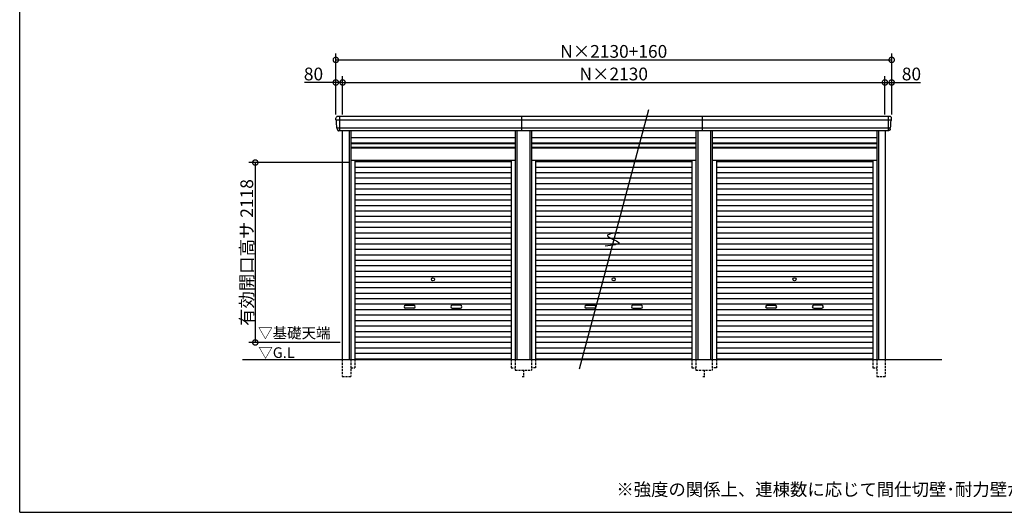
# Model space of a CAD drawing. Extents: x 225 to 20334, y 7 to 14162.
# Drawn here: x 225 to 11827, y 280 to 6080 of the extents above; entities that cross this region are included whole.
import ezdxf

# ---------------------------------------------------------------- set-up
doc = ezdxf.new("R2010")
doc.units = 0
doc.header["$LTSCALE"] = 20
doc.header["$PDMODE"] = 3
doc.header["$PDSIZE"] = 2
doc.linetypes.add('HIDDEN', pattern=[0.375, 0.25, -0.125])
doc.layers.get('0').update_dxf_attribs({"linetype": 'CONTINUOUS'})
doc.layers.get('DEFPOINTS').update_dxf_attribs({"linetype": 'CONTINUOUS'})
for name, color, linetype in [('仕様書枠', 230, 'CONTINUOUS'), ('寸法', 4, 'CONTINUOUS'), ('破線', 2, 'HIDDEN'), ('細線', 5, 'CONTINUOUS'), ('部品1', 7, 'CONTINUOUS'), ('Ｇ．Ｌ', 30, 'CONTINUOUS')]:
    doc.layers.add(name, color=color, linetype=linetype)
doc.styles.add('STYLE1', font='isocp.shx', dxfattribs={"bigfont": 'bigfont.shx'})
doc.styles.add('STYLE2', font='MS PGothic.ttf')
doc.dimstyles.new('INABA_S50G', dxfattribs={"dimtxt": 150, "dimasz": 125, "dimexe": 75, "dimexo": 25, "dimgap": 25, "dimtad": 3, "dimdec": 1, "dimdsep": 46, "dimtxsty": 'STYLE1', "dimblk1": 'DOTSMALL', "dimblk2": 'DOTSMALL', "dimsah": 1, "dimcen": 0, "dimclrt": 7, "dimadec": 0, "dimazin": 0, "dimtfac": 1, "dimtdec": 4, "dimtix": 1, "dimtmove": 0, "dimatfit": 3, "dimldrblk": 'DOTSMALL', "dimfxl": 1, "dimtolj": 1, "dimtzin": 0, "dimarcsym": 0})

# ---------------------------------------------------------------- blocks, each defined once
blk = doc.blocks.new('_DOTSMALL')
at = {"color": 0, "linetype": 'ByBlock', "ltscale": 50, "const_width": 0.5}
blk.add_lwpolyline([(-0.0625, 0, 1), (0.0625, 0, 1)], format="xyb", close=True, dxfattribs=at)
blk = doc.blocks.new('*D60')
at = {"layer": 'DEFPOINTS', "color": 0, "ltscale": 50}
for p in [(4030, 5341), (3950, 4940), (4030, 4940)]:
    blk.add_point(p, dxfattribs=at)
at = {"layer": '寸法', "color": 0, "lineweight": -2, "ltscale": 50}
for p, q in [((3950, 5341), (3580, 5341)), ((3950, 4965), (3950, 5416)), ((4030, 5341), (3950, 5341)), ((4030, 4965), (4030, 5416))]:
    blk.add_line(p, q, dxfattribs=at)
at = {"layer": '寸法', "color": 0, "lineweight": -2, "ltscale": 50, "xscale": 125, "yscale": 125, "zscale": 125, "rotation": 180}
blk.add_blockref('_DOTSMALL', (3950, 5341), dxfattribs=at)
at = {"layer": '寸法', "color": 0, "lineweight": -2, "ltscale": 50, "xscale": 125, "yscale": 125, "zscale": 125}
blk.add_blockref('_DOTSMALL', (4030, 5341), dxfattribs=at)
at = {"layer": '寸法', "color": 7, "ltscale": 50, "insert": (3687, 5441), "char_height": 150, "attachment_point": 5, "style": 'STYLE1'}
blk.add_mtext('\\A1;80', dxfattribs=at)
blk = doc.blocks.new('*D61')
at = {"layer": 'DEFPOINTS', "color": 0, "ltscale": 50}
for p in [(10420, 5341), (4030, 4940), (10420, 4940)]:
    blk.add_point(p, dxfattribs=at)
at = {"layer": '寸法', "color": 0, "lineweight": -2, "ltscale": 50}
for p, q in [((4030, 4965), (4030, 5416)), ((4030, 5341), (10420, 5341)), ((10420, 4965), (10420, 5416))]:
    blk.add_line(p, q, dxfattribs=at)
at = {"layer": '寸法', "color": 0, "lineweight": -2, "ltscale": 50, "xscale": 125, "yscale": 125, "zscale": 125, "rotation": 180}
blk.add_blockref('_DOTSMALL', (4030, 5341), dxfattribs=at)
at = {"layer": '寸法', "color": 0, "lineweight": -2, "ltscale": 50, "xscale": 125, "yscale": 125, "zscale": 125}
blk.add_blockref('_DOTSMALL', (10420, 5341), dxfattribs=at)
at = {"layer": '寸法', "color": 7, "ltscale": 50, "insert": (7225, 5441), "char_height": 150, "attachment_point": 5, "style": 'STYLE1'}
blk.add_mtext('\\A1;N×2130', dxfattribs=at)
blk = doc.blocks.new('*D62')
at = {"layer": 'DEFPOINTS', "color": 0, "ltscale": 50}
for p in [(10500, 5341), (10420, 4940), (10500, 4940)]:
    blk.add_point(p, dxfattribs=at)
at = {"layer": '寸法', "color": 0, "lineweight": -2, "ltscale": 50}
for p, q in [((10420, 4965), (10420, 5416)), ((10420, 5341), (10500, 5341)), ((10500, 4965), (10500, 5416)), ((10500, 5341), (10840, 5341))]:
    blk.add_line(p, q, dxfattribs=at)
at = {"layer": '寸法', "color": 0, "lineweight": -2, "ltscale": 50, "xscale": 125, "yscale": 125, "zscale": 125, "rotation": 180}
blk.add_blockref('_DOTSMALL', (10420, 5341), dxfattribs=at)
at = {"layer": '寸法', "color": 0, "lineweight": -2, "ltscale": 50, "xscale": 125, "yscale": 125, "zscale": 125}
blk.add_blockref('_DOTSMALL', (10500, 5341), dxfattribs=at)
at = {"layer": '寸法', "color": 7, "ltscale": 50, "insert": (10733, 5441), "char_height": 150, "attachment_point": 5, "style": 'STYLE1'}
blk.add_mtext('\\A1;80', dxfattribs=at)
blk = doc.blocks.new('*D63')
at = {"layer": 'DEFPOINTS', "color": 0, "ltscale": 50}
for p in [(10500, 5607), (3950, 4940), (10500, 4940)]:
    blk.add_point(p, dxfattribs=at)
at = {"layer": '寸法', "color": 0, "lineweight": -2, "ltscale": 50}
for p, q in [((3950, 4965), (3950, 5682)), ((3950, 5607), (10500, 5607)), ((10500, 4965), (10500, 5682))]:
    blk.add_line(p, q, dxfattribs=at)
at = {"layer": '寸法', "color": 0, "lineweight": -2, "ltscale": 50, "xscale": 125, "yscale": 125, "zscale": 125, "rotation": 180}
blk.add_blockref('_DOTSMALL', (3950, 5607), dxfattribs=at)
at = {"layer": '寸法', "color": 0, "lineweight": -2, "ltscale": 50, "xscale": 125, "yscale": 125, "zscale": 125}
blk.add_blockref('_DOTSMALL', (10500, 5607), dxfattribs=at)
at = {"layer": '寸法', "color": 7, "ltscale": 50, "insert": (7225, 5707), "char_height": 150, "attachment_point": 5, "style": 'STYLE1'}
blk.add_mtext('\\A1;N×2130+160', dxfattribs=at)
blk = doc.blocks.new('*D64')
at = {"layer": 'DEFPOINTS', "color": 0, "ltscale": 50}
for p in [(4126, 4398), (3001, 2280), (4026, 2280)]:
    blk.add_point(p, dxfattribs=at)
at = {"layer": '寸法', "color": 0, "lineweight": -2, "ltscale": 50}
for p, q in [((4101, 4398), (2926, 4398)), ((3001, 4398), (3001, 2280)), ((4001, 2280), (2926, 2280))]:
    blk.add_line(p, q, dxfattribs=at)
at = {"layer": '寸法', "color": 0, "lineweight": -2, "ltscale": 50, "xscale": 125, "yscale": 125, "zscale": 125}
for p, rotation in [((3001, 4398), 90), ((3001, 2280), 270)]:
    blk.add_blockref('_DOTSMALL', p, dxfattribs=dict(at, rotation=rotation))
at = {"layer": '寸法', "color": 7, "ltscale": 50, "insert": (2901, 3339), "char_height": 150, "attachment_point": 5, "rotation": 90, "style": 'STYLE1'}
blk.add_mtext('\\A1;有効開口高サ 2118', dxfattribs=at)

msp = doc.modelspace()

# ---------------------------------------------------------------- linework, layer by layer
at = {"layer": '仕様書枠', "ltscale": 50}
for q in [(225, 14162), (20334, 280)]:
    msp.add_line((225, 280), q, dxfattribs=at)
at = {"layer": '破線', "ltscale": 5}
for p, q in [((4025.91, 2080), (4025.91, 1880)), ((4125.91, 2080), (4125.91, 1880)), ((4125.91, 1980), (4173.91, 1980)), ((4173.91, 2080), (4173.91, 1980)), ((6016.11, 2080), (6016.11, 1980)), ((6016.11, 1980), (6064.11, 1980)), ((6064.11, 2080), (6064.11, 1955)), ((6255.91, 2080), (6255.91, 1955)), ((6303.91, 1980), (6255.91, 1980)), ((6303.91, 2080), (6303.91, 1980)), ((8146.11, 2080), (8146.11, 1980)), ((8146.11, 1980), (8194.11, 1980)), ((8194.11, 2080), (8194.11, 1955)), ((8385.91, 2080), (8385.91, 1955)), ((8433.91, 1980), (8385.91, 1980)), ((8433.91, 2080), (8433.91, 1980)), ((10276.11, 2080), (10276.11, 1980)), ((10276.11, 1980), (10324.11, 1980)), ((10324.11, 2080), (10324.11, 1880)), ((10424.11, 2080), (10424.11, 1880)), ((4025.91, 1880), (4125.91, 1880)), ((6064.11, 1955), (6255.91, 1955)), ((6145.01, 1880), (6175.01, 1880)), ((6160.01, 1955), (6160.01, 1880)), ((8194.11, 1955), (8385.91, 1955)), ((8275.01, 1880), (8305.01, 1880)), ((8290.01, 1955), (8290.01, 1880)), ((10324.11, 1880), (10424.11, 1880))]:
    msp.add_line(p, q, dxfattribs=at)
at = {"layer": '細線', "ltscale": 50}
for p, q in [((10496.06, 4897.93), (3953.96, 4897.93)), ((4026.01, 4897.93), (3957.85, 4897.93)), ((3992.01, 4940), (3992.01, 4773)), ((6140.01, 4773), (6140.01, 4940)), ((8270.01, 4773), (8270.01, 4940)), ((10458.01, 4940), (10458.01, 4773)), ((10484.56, 4803.51), (3965.46, 4803.51)), ((4105.91, 4773), (4105.91, 2080)), ((6084.11, 4773), (6084.11, 2080)), ((6235.91, 4773), (6235.91, 2080)), ((8214.11, 4773), (8214.11, 2080)), ((8365.91, 4773), (8365.91, 2080)), ((10344.11, 4773), (10344.11, 2080)), ((4125.91, 4623), (6064.11, 4623)), ((4125.91, 4578), (6064.11, 4578)), ((6255.91, 4623), (8194.11, 4623)), ((6255.91, 4578), (8194.11, 4578)), ((8385.91, 4623), (10324.11, 4623)), ((8385.91, 4578), (10324.11, 4578)), ((4173.91, 4409.95), (6016.11, 4409.95)), ((6303.91, 4409.95), (8146.11, 4409.95)), ((8433.91, 4409.95), (10276.11, 4409.95)), ((4173.91, 4345.45), (6016.11, 4345.45)), ((6303.91, 4345.45), (8146.11, 4345.45)), ((8433.91, 4345.45), (10276.11, 4345.45)), ((4173.91, 4280.95), (6016.11, 4280.95)), ((4173.91, 4216.45), (6016.11, 4216.45)), ((6303.91, 4280.95), (8146.11, 4280.95)), ((6303.91, 4216.45), (8146.11, 4216.45)), ((8433.91, 4280.95), (10276.11, 4280.95)), ((8433.91, 4216.45), (10276.11, 4216.45)), ((4173.91, 4151.95), (6016.11, 4151.95)), ((4173.91, 4087.45), (6016.11, 4087.45)), ((6303.91, 4151.95), (8146.11, 4151.95)), ((6303.91, 4087.45), (8146.11, 4087.45)), ((8433.91, 4151.95), (10276.11, 4151.95)), ((8433.91, 4087.45), (10276.11, 4087.45)), ((4173.91, 4022.95), (6016.11, 4022.95)), ((4173.91, 3958.45), (6016.11, 3958.45)), ((6303.91, 4022.95), (8146.11, 4022.95)), ((6303.91, 3958.45), (8146.11, 3958.45)), ((8433.91, 4022.95), (10276.11, 4022.95)), ((8433.91, 3958.45), (10276.11, 3958.45)), ((4173.91, 3893.95), (6016.11, 3893.95)), ((4173.91, 3829.45), (6016.11, 3829.45)), ((6303.91, 3893.95), (8146.11, 3893.95)), ((6303.91, 3829.45), (8146.11, 3829.45)), ((8433.91, 3893.95), (10276.11, 3893.95)), ((8433.91, 3829.45), (10276.11, 3829.45)), ((4173.91, 3764.95), (6016.11, 3764.95)), ((6303.91, 3764.95), (8146.11, 3764.95)), ((8433.91, 3764.95), (10276.11, 3764.95)), ((4173.91, 3700.45), (6016.11, 3700.45)), ((4173.91, 3635.95), (6016.11, 3635.95)), ((6303.91, 3700.45), (8146.11, 3700.45)), ((6303.91, 3635.95), (8146.11, 3635.95)), ((8433.91, 3700.45), (10276.11, 3700.45)), ((8433.91, 3635.95), (10276.11, 3635.95)), ((4173.91, 3571.45), (6016.11, 3571.45)), ((4173.91, 3506.95), (6016.11, 3506.95)), ((6303.91, 3571.45), (8146.11, 3571.45)), ((6303.91, 3506.95), (8146.11, 3506.95)), ((8433.91, 3571.45), (10276.11, 3571.45)), ((8433.91, 3506.95), (10276.11, 3506.95)), ((4173.91, 3442.45), (6016.11, 3442.45)), ((4173.91, 3377.95), (6016.11, 3377.95)), ((6303.91, 3442.45), (8146.11, 3442.45)), ((6303.91, 3377.95), (8146.11, 3377.95)), ((8433.91, 3442.45), (10276.11, 3442.45)), ((8433.91, 3377.95), (10276.11, 3377.95)), ((4173.91, 3313.45), (6016.11, 3313.45)), ((4173.91, 3248.95), (6016.11, 3248.95)), ((6303.91, 3313.45), (8146.11, 3313.45)), ((6303.91, 3248.95), (8146.11, 3248.95)), ((8433.91, 3313.45), (10276.11, 3313.45)), ((8433.91, 3248.95), (10276.11, 3248.95)), ((4173.91, 3184.45), (6016.11, 3184.45)), ((6303.91, 3184.45), (8146.11, 3184.45)), ((8433.91, 3184.45), (10276.11, 3184.45)), ((4173.91, 3119.95), (6016.11, 3119.95)), ((4173.91, 3055.45), (6016.11, 3055.45)), ((6303.91, 3119.95), (8146.11, 3119.95)), ((6303.91, 3055.45), (8146.11, 3055.45)), ((8433.91, 3119.95), (10276.11, 3119.95)), ((8433.91, 3055.45), (10276.11, 3055.45)), ((4173.91, 2990.95), (6016.11, 2990.95)), ((4173.91, 2926.45), (6016.11, 2926.45)), ((6303.91, 2990.95), (8146.11, 2990.95)), ((6303.91, 2926.45), (8146.11, 2926.45)), ((8433.91, 2990.95), (10276.11, 2990.95)), ((8433.91, 2926.45), (10276.11, 2926.45)), ((4173.91, 2861.95), (6016.11, 2861.95)), ((4173.91, 2797.45), (6016.11, 2797.45)), ((6303.91, 2861.95), (8146.11, 2861.95)), ((6303.91, 2797.45), (8146.11, 2797.45)), ((8433.91, 2861.95), (10276.11, 2861.95)), ((8433.91, 2797.45), (10276.11, 2797.45)), ((4173.91, 2732.95), (6016.11, 2732.95)), ((4771.51, 2717.2), (4868.51, 2717.2)), ((4868.51, 2684.2), (4771.51, 2684.2)), ((5418.51, 2717.2), (5321.51, 2717.2)), ((5321.51, 2684.2), (5418.51, 2684.2)), ((6303.91, 2732.95), (8146.11, 2732.95)), ((6901.51, 2717.2), (6998.51, 2717.2)), ((6998.51, 2684.2), (6901.51, 2684.2)), ((7548.51, 2717.2), (7451.51, 2717.2)), ((7451.51, 2684.2), (7548.51, 2684.2)), ((8433.91, 2732.95), (10276.11, 2732.95)), ((9031.51, 2717.2), (9128.51, 2717.2)), ((9128.51, 2684.2), (9031.51, 2684.2)), ((9678.51, 2717.2), (9581.51, 2717.2)), ((9581.51, 2684.2), (9678.51, 2684.2)), ((4173.91, 2668.45), (6016.11, 2668.45)), ((4173.91, 2603.95), (6016.11, 2603.95)), ((6303.91, 2668.45), (8146.11, 2668.45)), ((6303.91, 2603.95), (8146.11, 2603.95)), ((8433.91, 2668.45), (10276.11, 2668.45)), ((8433.91, 2603.95), (10276.11, 2603.95)), ((4173.91, 2539.45), (6016.11, 2539.45)), ((4173.91, 2474.95), (6016.11, 2474.95)), ((6303.91, 2539.45), (8146.11, 2539.45)), ((6303.91, 2474.95), (8146.11, 2474.95)), ((8433.91, 2539.45), (10276.11, 2539.45)), ((8433.91, 2474.95), (10276.11, 2474.95)), ((4173.91, 2410.45), (6016.11, 2410.45)), ((4173.91, 2345.95), (6016.11, 2345.95)), ((6303.91, 2410.45), (8146.11, 2410.45)), ((6303.91, 2345.95), (8146.11, 2345.95)), ((8433.91, 2410.45), (10276.11, 2410.45)), ((8433.91, 2345.95), (10276.11, 2345.95)), ((4173.91, 2281.45), (6016.11, 2281.45)), ((4173.91, 2216.95), (6016.11, 2216.95)), ((6303.91, 2281.45), (8146.11, 2281.45)), ((6303.91, 2216.95), (8146.11, 2216.95)), ((8433.91, 2281.45), (10276.11, 2281.45)), ((8433.91, 2216.95), (10276.11, 2216.95)), ((4173.91, 2152.45), (6016.11, 2152.45)), ((4173.91, 2088.8), (6016.11, 2088.8)), ((6303.91, 2152.45), (8146.11, 2152.45)), ((6303.91, 2088.8), (8146.11, 2088.8)), ((8433.91, 2152.45), (10276.11, 2152.45)), ((8433.91, 2088.8), (10276.11, 2088.8))]:
    msp.add_line(p, q, dxfattribs=at)
at = {"layer": '細線'}
for p, q in [((3992.01, 4939.8), (3992.01, 4773.2)), ((10458.01, 4939.8), (10458.01, 4773.2))]:
    msp.add_line(p, q, dxfattribs=at)
at = {"layer": '細線', "ltscale": 50}
for centre in [(5095.01, 3023.2), (7225.01, 3023.2), (9355.01, 3023.2)]:
    msp.add_circle(centre, 18, dxfattribs=at)
for centre, start, end in [((4771.51, 2700.7), 90, 270), ((4868.51, 2700.7), 270, 90), ((5321.51, 2700.7), 90, 270), ((5418.51, 2700.7), 270, 90), ((6901.51, 2700.7), 90, 270), ((6998.51, 2700.7), 270, 90), ((7451.51, 2700.7), 90, 270), ((7548.51, 2700.7), 270, 90), ((9031.51, 2700.7), 90, 270), ((9128.51, 2700.7), 270, 90), ((9581.51, 2700.7), 90, 270), ((9678.51, 2700.7), 270, 90)]:
    msp.add_arc(centre, 16.5, start, end, dxfattribs=at)
at = {"layer": '部品1', "ltscale": 50}
for p, q in [((7633.89, 5017.02), (6816.13, 1965.1)), ((10478.94, 4940), (3969.8, 4940)), ((10464.08, 4773), (3985.94, 4773)), ((4025.91, 4773), (4025.91, 2080)), ((4125.91, 4773), (4125.91, 2080)), ((6064.11, 4773), (6064.11, 2080)), ((6255.91, 4773), (6255.91, 2080)), ((8194.11, 4773), (8194.11, 2080)), ((8385.91, 4773), (8385.91, 2080)), ((10324.11, 4773), (10324.11, 2080)), ((10424.11, 4773), (10424.11, 2080)), ((4125.91, 4692.5), (6064.11, 4692.5)), ((6255.91, 4692.5), (8194.11, 4692.5)), ((8385.91, 4692.5), (10324.11, 4692.5)), ((4125.91, 4628.5), (6064.11, 4628.5)), ((4125.91, 4571), (6064.11, 4571)), ((6255.91, 4628.5), (8194.11, 4628.5)), ((6255.91, 4571), (8194.11, 4571)), ((8385.91, 4628.5), (10324.11, 4628.5)), ((8385.91, 4571), (10324.11, 4571)), ((4125.91, 4425), (6064.11, 4425)), ((4173.91, 4425), (4173.91, 2080)), ((6016.11, 4425), (6016.11, 2080)), ((6255.91, 4425), (8194.11, 4425)), ((6303.91, 4425), (6303.91, 2080)), ((8146.11, 4425), (8146.11, 2080)), ((8385.91, 4425), (10324.11, 4425)), ((8433.91, 4425), (8433.91, 2080)), ((10276.11, 4425), (10276.11, 2080))]:
    msp.add_line(p, q, dxfattribs=at)
at = {"layer": '部品1'}
for p, q in [((3955.53, 4897.51), (3953.96, 4897.93)), ((10494.49, 4897.51), (10496.06, 4897.93)), ((3965.46, 4803.51), (3963.89, 4803.93)), ((10484.56, 4803.51), (10486.13, 4803.93))]:
    msp.add_line(p, q, dxfattribs=at)
for centre, radius, start, end in [((3970.44, 4920.63), 19.38, 88.110605, 183.794844), ((3954.6, 4900.34), 2.5, 183.000259, 254.9999), ((3954.6, 4900.34), 2.5, 183, 255), ((3954.88, 4895.09), 2.5, 3.019237, 74.999872), ((10479.58, 4920.63), 19.38, 356.205156, 91.889395), ((10495.14, 4895.09), 2.5, 105.000128, 176.980763), ((10495.41, 4900.34), 2.5, 285.0001, 356.999741), ((10495.41, 4900.34), 2.5, 285, 357), ((3964.54, 4806.34), 2.5, 183.000075, 255.000175), ((3964.54, 4806.34), 2.5, 183, 255), ((3964.81, 4801.09), 2.5, 3.013515, 74.999263), ((10485.2, 4801.09), 2.5, 105.000737, 176.986485), ((10485.48, 4806.34), 2.5, 284.999825, 356.999925), ((10485.48, 4806.34), 2.5, 285, 357)]:
    msp.add_arc(centre, radius, start, end, dxfattribs=at)
for points in [[(3952.11, 4900.21), (3951.77, 4906.59), (3951.44, 4912.97), (3951.11, 4919.35)], [(3962.04, 4806.21), (3960.49, 4835.87), (3958.93, 4865.57), (3957.38, 4895.22)], [(10487.98, 4806.21), (10489.53, 4835.87), (10491.09, 4865.57), (10492.64, 4895.22)], [(10497.91, 4900.21), (10498.24, 4906.59), (10498.58, 4912.97), (10498.91, 4919.35)], [(3963.89, 4803.93), (3963.89, 4803.93), (3963.89, 4803.93), (3963.89, 4803.93)], [(3967.83, 4791.87), (3967.65, 4795.16), (3967.48, 4797.94), (3967.31, 4801.22)], [(3967.31, 4801.22), (3967.31, 4801.22), (3967.31, 4801.22), (3967.31, 4801.22)], [(10482.19, 4791.87), (10482.36, 4795.16), (10482.54, 4797.94), (10482.71, 4801.22)], [(10482.71, 4801.22), (10482.71, 4801.22), (10482.71, 4801.22), (10482.71, 4801.22)], [(10486.13, 4803.93), (10486.13, 4803.93), (10486.13, 4803.93), (10486.13, 4803.93)]]:
    msp.add_open_spline(points, degree=3, dxfattribs=at)
for points in [[(3967.83, 4791.87), (3967.86, 4791.29), (3967.91, 4790.7), (3968.08, 4789.5), (3968.2, 4788.89), (3968.49, 4787.67), (3968.66, 4787.07), (3968.97, 4786.17), (3969.08, 4785.87), (3969.25, 4785.44), (3969.31, 4785.29), (3969.43, 4785), (3969.49, 4784.86), (3969.69, 4784.41), (3969.84, 4784.11), (3970.14, 4783.51), (3970.3, 4783.22), (3970.8, 4782.35), (3971.16, 4781.8), (3971.93, 4780.73), (3972.33, 4780.21), (3972.98, 4779.48), (3973.2, 4779.23), (3973.66, 4778.76), (3973.9, 4778.53), (3974.26, 4778.19), (3974.38, 4778.08), (3974.63, 4777.86), (3974.76, 4777.75), (3975.14, 4777.43), (3975.39, 4777.22), (3975.91, 4776.83), (3976.18, 4776.63), (3976.71, 4776.26), (3976.98, 4776.09), (3977.81, 4775.57), (3978.37, 4775.26), (3979.24, 4774.83), (3979.54, 4774.7), (3980.13, 4774.44), (3980.44, 4774.31), (3981.03, 4774.09), (3981.32, 4773.99), (3981.9, 4773.8), (3982.2, 4773.71), (3982.79, 4773.55), (3983.09, 4773.47), (3983.69, 4773.34), (3983.98, 4773.28), (3984.84, 4773.13), (3985.39, 4773.05), (3985.94, 4773)], [(10482.19, 4791.87), (10482.16, 4791.29), (10482.11, 4790.7), (10481.93, 4789.5), (10481.82, 4788.89), (10481.53, 4787.67), (10481.36, 4787.07), (10481.05, 4786.17), (10480.94, 4785.87), (10480.77, 4785.44), (10480.71, 4785.29), (10480.59, 4785), (10480.53, 4784.86), (10480.32, 4784.41), (10480.18, 4784.11), (10479.87, 4783.51), (10479.71, 4783.22), (10479.22, 4782.35), (10478.86, 4781.8), (10478.09, 4780.73), (10477.68, 4780.21), (10477.04, 4779.48), (10476.81, 4779.23), (10476.36, 4778.76), (10476.12, 4778.53), (10475.76, 4778.19), (10475.63, 4778.08), (10475.39, 4777.86), (10475.26, 4777.75), (10474.88, 4777.43), (10474.63, 4777.22), (10474.11, 4776.83), (10473.84, 4776.63), (10473.31, 4776.26), (10473.04, 4776.09), (10472.21, 4775.57), (10471.64, 4775.26), (10470.77, 4774.83), (10470.48, 4774.7), (10469.88, 4774.44), (10469.58, 4774.31), (10468.99, 4774.09), (10468.7, 4773.99), (10468.12, 4773.8), (10467.82, 4773.71), (10467.23, 4773.55), (10466.93, 4773.47), (10466.33, 4773.34), (10466.03, 4773.28), (10465.18, 4773.13), (10464.63, 4773.05), (10464.08, 4773)]]:
    msp.add_open_spline(points, degree=3, knots=[0, 0, 0, 0, 0.058996815, 0.058996815, 0.117993631, 0.117993631, 0.176990446, 0.176990446, 0.206488854, 0.206488854, 0.221238057, 0.221238057, 0.235987261, 0.235987261, 0.268248941, 0.268248941, 0.300510621, 0.300510621, 0.365033982, 0.365033982, 0.429557342, 0.429557342, 0.461819022, 0.461819022, 0.494080702, 0.494080702, 0.510405104, 0.510405104, 0.526729507, 0.526729507, 0.559378311, 0.559378311, 0.592027115, 0.592027115, 0.624675919, 0.624675919, 0.689973528, 0.689973528, 0.722622332, 0.722622332, 0.755271136, 0.755271136, 0.785862244, 0.785862244, 0.816453352, 0.816453352, 0.84704446, 0.84704446, 0.877635568, 0.877635568, 0.934353867, 0.934353867, 0.934353867, 0.934353867], dxfattribs=at)
at = {"layer": '部品1', "ltscale": 50}
msp.add_open_spline([(7292.58, 3572.3), (7215.7, 3563.4), (7058.79, 3545.22), (7381.6, 3442.7), (7211.76, 3424.07), (7123.97, 3414.44)], degree=3, knots=[0, 0, 0, 0, 147.8767566, 301.80910932, 466.50492231, 466.50492231, 466.50492231, 466.50492231], dxfattribs=at)
at = {"layer": 'Ｇ．Ｌ', "color": 30, "ltscale": 50}
msp.add_line((2850.77, 2080), (11092, 2080), dxfattribs=at)

# ---------------------------------------------------------------- texts
at = {"layer": '部品1', "color": 7, "ltscale": 50, "style": 'STYLE2'}
for s, p in [('▽基礎天端', (3034.67, 2328.63)), ('▽G.L', (3036.9, 2097.66))]:
    msp.add_text(s, height=125, dxfattribs=at).set_placement(p)
at = {"layer": '部品1', "ltscale": 50, "insert": (7255.9, 624.32), "char_height": 150, "width": 7829.517, "attachment_point": 1, "style": 'STYLE2'}
msp.add_mtext('※強度の関係上、連棟数に応じて間仕切壁･耐力壁が必要となる場合があります。', dxfattribs=at)

# ---------------------------------------------------------------- dimensions: what is measured, and where the dimension line sits
at = {"layer": '寸法', "ltscale": 50}
for base, p1, p2, text, picture, middle in [((10500.01, 5607.44), (3950.01, 4940), (10500.01, 4940), 'N×2130+160', '*D63', (7225.01, 5707.46)), ((10420.01, 5341.01), (4030.01, 4940), (10420.01, 4940), 'N×2130', '*D61', (7225.01, 5441.02))]:
    dim = msp.add_linear_dim(base=base, p1=p1, p2=p2, text=text, dimstyle='INABA_S50G', override={"dimtdec": 1, "dimtix": 0}, dxfattribs=at)
    dim.commit()
    dim.dimension.update_dxf_attribs({"geometry": picture, "text_midpoint": middle})
dim = msp.add_linear_dim(base=(4030.01, 5341.01), p1=(3950.01, 4940), p2=(4030.01, 4940), dimstyle='INABA_S50G', override={"dimtdec": 1, "dimtix": 0}, dxfattribs=at)
dim.commit()
dim.dimension.update_dxf_attribs({"geometry": '*D60', "text_midpoint": (3687.45, 5341.01), "dimtype": 160})
dim = msp.add_linear_dim(base=(10500.01, 5341.01), p1=(10420.01, 4940), p2=(10500.01, 4940), dimstyle='INABA_S50G', override={"dimtdec": 1, "dimtix": 0}, dxfattribs=at)
dim.commit()
dim.dimension.update_dxf_attribs({"geometry": '*D62', "text_midpoint": (10732.57, 5441.01)})
dim = msp.add_linear_dim(base=(3001.48, 2280), p1=(4125.91, 4398), p2=(4026.01, 2280), angle=90, text='有効開口高サ <>', dimstyle='INABA_S50G', dxfattribs=at)
dim.commit()
dim.dimension.update_dxf_attribs({"geometry": '*D64', "text_midpoint": (2901.47, 3339)})

doc.saveas('drawing.dxf')
